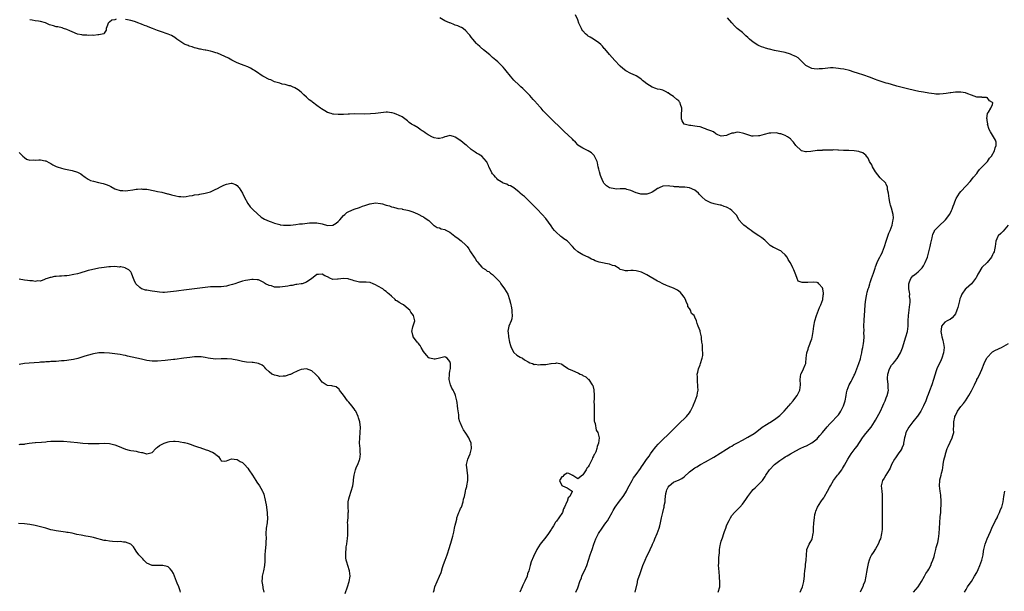
# Model space of a CAD drawing. Units: inches. Extents: x 2568000 to 2571000, y 1548000 to 1551000.
# Drawn here: x 2569491 to 2569861, y 1548427 to 1548642 of the extents above; entities that cross this region are included whole.
import ezdxf

# ---------------------------------------------------------------- set-up
doc = ezdxf.new("R2010")
doc.units = ezdxf.units.IN
doc.header["$MEASUREMENT"] = 0
doc.layers.add('LD25681548_10ft', color=52, linetype='Continuous')

msp = doc.modelspace()

# ---------------------------------------------------------------- linework, layer by layer
at = {"layer": 'LD25681548_10ft'}
for points, elevation in [([(2569753.88, 1548427), (2569754.46, 1548429), (2569754.45, 1548429.55), (2569754.47, 1548431), (2569754.36, 1548432.36), (2569754.29, 1548433), (2569754.01, 1548436.01), (2569753.99, 1548437), (2569754.06, 1548437.94), (2569754.03, 1548439), (2569754.06, 1548440.06), (2569754.27, 1548441.73), (2569754.34, 1548443), (2569754.59, 1548444.59), (2569754.67, 1548445), (2569755, 1548446.11), (2569755.4, 1548447.4), (2569755.97, 1548449), (2569756.26, 1548449.74), (2569756.66, 1548451), (2569757, 1548451.9), (2569757.45, 1548453), (2569757.94, 1548453.94), (2569758.47, 1548455), (2569759, 1548455.77), (2569759.99, 1548457), (2569761, 1548457.97), (2569761.51, 1548458.49), (2569761.95, 1548459), (2569763, 1548460.13), (2569763.58, 1548461), (2569764.19, 1548461.81), (2569764.93, 1548463), (2569766.48, 1548465), (2569767, 1548465.58), (2569767.76, 1548466.24), (2569769, 1548467.45), (2569770.43, 1548469), (2569771, 1548469.75), (2569771.52, 1548470.48), (2569771.8, 1548471), (2569773.16, 1548473), (2569775, 1548474.98), (2569777, 1548476.48), (2569777.76, 1548477), (2569778.52, 1548477.48), (2569779, 1548477.85), (2569779.73, 1548478.27), (2569781, 1548479.06), (2569783, 1548480.17), (2569784.64, 1548481), (2569786.28, 1548481.72), (2569787, 1548482.01), (2569789, 1548483.12), (2569791, 1548484.71), (2569791.29, 1548485), (2569792.08, 1548485.92), (2569793, 1548487.08), (2569794.79, 1548489.21), (2569795.76, 1548490.24), (2569796.51, 1548491), (2569798.38, 1548493), (2569799, 1548493.73), (2569799.54, 1548494.46), (2569799.9, 1548495), (2569800.96, 1548497), (2569801.47, 1548498.53), (2569801.6, 1548499), (2569801.95, 1548501), (2569802.09, 1548501.91), (2569802.28, 1548503), (2569803.04, 1548505), (2569803.78, 1548506.22), (2569804.22, 1548507), (2569805, 1548508.6), (2569805.18, 1548509), (2569805.98, 1548511), (2569806.74, 1548513), (2569807.27, 1548514.73), (2569807.46, 1548515.46), (2569807.79, 1548517), (2569807.94, 1548518.06), (2569808.19, 1548519), (2569808.48, 1548520.48), (2569808.63, 1548521.37), (2569808.72, 1548523), (2569808.63, 1548524.63), (2569808.69, 1548525.31), (2569808.63, 1548527), (2569808.68, 1548529.32), (2569808.96, 1548532.96), (2569808.95, 1548533.05), (2569809.09, 1548534.91), (2569809.14, 1548535.14), (2569809.3, 1548537), (2569809.54, 1548538.46), (2569809.65, 1548539), (2569809.85, 1548539.85), (2569810.19, 1548541), (2569810.43, 1548541.57), (2569810.85, 1548543), (2569811, 1548543.43), (2569811.51, 1548545), (2569812.24, 1548547), (2569812.87, 1548548.87), (2569813, 1548549.33), (2569813.58, 1548551), (2569814.15, 1548552.15), (2569814.55, 1548553), (2569815, 1548553.78), (2569815.42, 1548554.58), (2569815.62, 1548555), (2569815.99, 1548555.99), (2569816.41, 1548557), (2569817.03, 1548559), (2569818.01, 1548561.99), (2569818.52, 1548563), (2569819.24, 1548565), (2569819.48, 1548566.52), (2569819.64, 1548567), (2569819.73, 1548567.73), (2569819.66, 1548569), (2569819.15, 1548570.85), (2569819.12, 1548571), (2569818.57, 1548572.57), (2569818.47, 1548573), (2569818.39, 1548573.61), (2569818.11, 1548575), (2569817.85, 1548577), (2569817.54, 1548578.46), (2569817.43, 1548579.43), (2569817, 1548580.31), (2569816.79, 1548580.79), (2569816.62, 1548581), (2569815, 1548582.55), (2569814.78, 1548582.78), (2569813.87, 1548583.87), (2569813, 1548585), (2569811.86, 1548587), (2569811.65, 1548587.65), (2569811, 1548588.53), (2569810.72, 1548589), (2569810.24, 1548590.24), (2569809.58, 1548591), (2569809.35, 1548591.35), (2569809, 1548591.57), (2569808.23, 1548592.23), (2569807, 1548592.59), (2569806.7, 1548592.7), (2569804.91, 1548592.91), (2569802.98, 1548593.02), (2569801, 1548593.1), (2569800.88, 1548593.12), (2569799, 1548593.2), (2569798.77, 1548593.23), (2569797, 1548593.3), (2569796.74, 1548593.26), (2569795, 1548593.25), (2569794.82, 1548593.18), (2569793, 1548593.17), (2569792.87, 1548593.13), (2569791, 1548593.02), (2569788.7, 1548592.7), (2569787, 1548592.58), (2569786.62, 1548592.62), (2569785.18, 1548593), (2569785, 1548593.07), (2569783.02, 1548595), (2569782.2, 1548596.2), (2569781.4, 1548597), (2569781.23, 1548597.23), (2569781, 1548597.45), (2569779.83, 1548598.17), (2569779, 1548598.75), (2569778.4, 1548599), (2569777.37, 1548599.37), (2569777, 1548599.38), (2569775.67, 1548599.67), (2569773.62, 1548599.62), (2569773, 1548599.54), (2569771.07, 1548599.07), (2569769.41, 1548598.59), (2569769, 1548598.54), (2569767, 1548598.48), (2569766.53, 1548598.53), (2569765, 1548598.93), (2569763.46, 1548599.46), (2569763, 1548599.65), (2569761.8, 1548599.8), (2569761, 1548599.92), (2569759.63, 1548599.63), (2569759, 1548599.55), (2569757.44, 1548599), (2569757, 1548598.77), (2569755, 1548598.46), (2569753.67, 1548599), (2569753, 1548599.29), (2569752.05, 1548600.05), (2569751, 1548600.44), (2569750.66, 1548600.66), (2569749.58, 1548601), (2569749, 1548601.27), (2569748.67, 1548601.33), (2569747, 1548601.92), (2569745.91, 1548602.09), (2569745, 1548602.28), (2569743.54, 1548602.46), (2569743, 1548602.48), (2569741.01, 1548603.01), (2569740.25, 1548604.25), (2569740.08, 1548605), (2569740.09, 1548605.91), (2569740.07, 1548607), (2569740.14, 1548608.14), (2569740.1, 1548609), (2569739.63, 1548610.37), (2569739.51, 1548611), (2569739.32, 1548611.32), (2569739, 1548611.72), (2569738.31, 1548612.31), (2569737, 1548613.33), (2569735.81, 1548614.19), (2569735, 1548614.71), (2569734.81, 1548614.81), (2569734.57, 1548615), (2569733, 1548615.73), (2569731.98, 1548615.98), (2569731, 1548616.19), (2569730.44, 1548616.44), (2569729, 1548616.93), (2569727, 1548618.21), (2569725.86, 1548619), (2569725.43, 1548619.43), (2569725, 1548619.76), (2569724.33, 1548620.33), (2569723, 1548621.16), (2569722.74, 1548621.26), (2569721, 1548622.06), (2569719.06, 1548623.06), (2569717.93, 1548623.93), (2569717, 1548624.84), (2569716.91, 1548624.91), (2569715, 1548626.94), (2569714.03, 1548628.03), (2569713, 1548629.13), (2569711.26, 1548631.26), (2569711, 1548631.5), (2569710.34, 1548632.34), (2569709.69, 1548633), (2569709, 1548633.6), (2569707, 1548635), (2569705.74, 1548635.74), (2569705, 1548636.14), (2569704.51, 1548636.51), (2569704, 1548637), (2569703, 1548638.1), (2569702.62, 1548638.62), (2569702.4, 1548639), (2569701.98, 1548639.98), (2569701.47, 1548641), (2569701, 1548642.18), (2569700.15, 1548644.15)], 8050), ([(2569527.54, 1548642.46), (2569527, 1548642.25), (2569525.93, 1548642.07), (2569525, 1548641.4), (2569524.73, 1548641.27), (2569524.53, 1548641), (2569524.27, 1548640.27), (2569523.73, 1548639), (2569523.7, 1548638.3), (2569523, 1548637.19), (2569522.94, 1548637.06), (2569522.83, 1548637), (2569521, 1548636.57), (2569520.64, 1548636.64), (2569519, 1548636.39), (2569518.48, 1548636.48), (2569517, 1548636.31), (2569516.44, 1548636.44), (2569515, 1548636.43), (2569514.57, 1548636.57), (2569513, 1548636.87), (2569511, 1548637.72), (2569510.14, 1548638.14), (2569509, 1548638.59), (2569507.67, 1548639), (2569507.17, 1548639.17), (2569505.53, 1548639.53), (2569505, 1548639.63), (2569503.91, 1548639.91), (2569503, 1548640.23), (2569502.4, 1548640.4), (2569501.14, 1548641), (2569500.92, 1548641.08), (2569499, 1548641.6), (2569498.26, 1548641.74), (2569497, 1548641.84), (2569495.87, 1548642.13), (2569495, 1548642.28)], 8030), ([(2569700.29, 1548427), (2569701, 1548428.59), (2569701.16, 1548429), (2569701.82, 1548431), (2569702.38, 1548432.38), (2569702.61, 1548433), (2569703, 1548433.85), (2569703.56, 1548435), (2569704.39, 1548437), (2569705.76, 1548441), (2569706.46, 1548443), (2569707.13, 1548445), (2569707.86, 1548447), (2569708.84, 1548449), (2569710.17, 1548451), (2569711, 1548452.19), (2569711.62, 1548453), (2569712.17, 1548453.83), (2569712.87, 1548455), (2569713.92, 1548457), (2569714.32, 1548457.68), (2569715.08, 1548458.92), (2569716.78, 1548461.22), (2569718.1, 1548463), (2569719, 1548464.39), (2569719.36, 1548465), (2569719.89, 1548466.11), (2569720.35, 1548467), (2569721.46, 1548469), (2569722.05, 1548469.95), (2569723, 1548471.2), (2569724.56, 1548473.44), (2569725, 1548474.09), (2569725.58, 1548475), (2569726.86, 1548476.86), (2569727.82, 1548478.18), (2569728.37, 1548479), (2569729, 1548479.86), (2569730.36, 1548481.64), (2569731.31, 1548482.69), (2569733, 1548484.4), (2569735, 1548486.31), (2569735.37, 1548486.63), (2569735.76, 1548487), (2569737, 1548488.29), (2569737.72, 1548489), (2569738.35, 1548489.65), (2569739.39, 1548490.61), (2569739.83, 1548491), (2569741, 1548492.16), (2569741.94, 1548493), (2569743, 1548494.42), (2569743.48, 1548495), (2569744.42, 1548497), (2569744.56, 1548497.44), (2569745.2, 1548499), (2569745.88, 1548501), (2569746.09, 1548501.91), (2569746.24, 1548503), (2569746.22, 1548504.22), (2569746.23, 1548505), (2569746.1, 1548505.9), (2569746, 1548507), (2569746.01, 1548508.01), (2569745.98, 1548509), (2569746.22, 1548509.78), (2569746.47, 1548511), (2569747, 1548512.53), (2569747.19, 1548513), (2569747.83, 1548515), (2569748, 1548516), (2569748.09, 1548517), (2569747.96, 1548518.04), (2569747.96, 1548519.96), (2569747.74, 1548521), (2569747.56, 1548522.44), (2569747.57, 1548523), (2569747.47, 1548523.47), (2569747.07, 1548525), (2569747, 1548525.21), (2569746.26, 1548527), (2569745.98, 1548527.98), (2569745.63, 1548529), (2569745, 1548530.39), (2569744.76, 1548531), (2569743.78, 1548531.78), (2569743.46, 1548533), (2569743, 1548533.71), (2569742.47, 1548534.47), (2569742.41, 1548535), (2569741.89, 1548535.89), (2569741.49, 1548537), (2569741, 1548537.95), (2569740.2, 1548539), (2569739.66, 1548539.66), (2569739, 1548540.23), (2569738.54, 1548540.54), (2569737, 1548541.31), (2569735, 1548542.05), (2569734.34, 1548542.34), (2569733, 1548542.9), (2569731.64, 1548543.64), (2569731, 1548543.94), (2569727, 1548546.29), (2569725, 1548547.27), (2569723, 1548547.88), (2569721.91, 1548547.91), (2569721, 1548547.97), (2569719.85, 1548547.85), (2569719, 1548547.84), (2569718.05, 1548548.05), (2569717, 1548548.38), (2569716.65, 1548548.65), (2569715, 1548549.66), (2569714.15, 1548549.85), (2569713, 1548550.36), (2569711.43, 1548550.57), (2569711, 1548550.69), (2569709.08, 1548551.08), (2569707.57, 1548551.57), (2569707, 1548551.94), (2569706.22, 1548552.22), (2569705, 1548552.93), (2569703, 1548553.81), (2569701, 1548554.97), (2569699.98, 1548555.98), (2569699.1, 1548557), (2569697.15, 1548559), (2569697, 1548559.12), (2569695.85, 1548559.85), (2569695, 1548560.53), (2569694.71, 1548560.71), (2569694.42, 1548561), (2569693, 1548562.2), (2569692.28, 1548563), (2569691.7, 1548563.7), (2569691, 1548564.77), (2569689, 1548567.46), (2569687.68, 1548569), (2569685.74, 1548571), (2569685, 1548571.71), (2569684.36, 1548572.36), (2569683, 1548573.82), (2569681.73, 1548575), (2569681, 1548575.73), (2569680.27, 1548576.27), (2569679.41, 1548577), (2569679, 1548577.41), (2569677, 1548579.05), (2569675.74, 1548579.74), (2569675, 1548579.98), (2569674.37, 1548580.36), (2569673, 1548580.75), (2569672.87, 1548580.87), (2569671, 1548582.08), (2569670.57, 1548582.57), (2569670.16, 1548583), (2569669.63, 1548583.63), (2569669, 1548584.34), (2569668.73, 1548584.73), (2569668.56, 1548585), (2569667.55, 1548587), (2569667.44, 1548587.44), (2569667, 1548588.42), (2569666.83, 1548588.83), (2569666.72, 1548589), (2569665, 1548590.96), (2569663.76, 1548591.76), (2569663, 1548592.07), (2569662.43, 1548592.43), (2569661, 1548593.49), (2569659.28, 1548595), (2569659.14, 1548595.14), (2569658.01, 1548596.01), (2569657, 1548596.81), (2569656.87, 1548596.87), (2569656.67, 1548597), (2569655, 1548598.15), (2569654.31, 1548598.32), (2569653, 1548598.74), (2569651.7, 1548598.3), (2569651, 1548598.17), (2569650.2, 1548597.8), (2569649, 1548597.6), (2569648.37, 1548597.63), (2569647, 1548597.85), (2569646.21, 1548598.21), (2569645, 1548598.84), (2569644.74, 1548599), (2569643.72, 1548599.72), (2569643, 1548600.28), (2569642.51, 1548600.51), (2569641.74, 1548601), (2569641, 1548601.58), (2569639.52, 1548602.48), (2569638.54, 1548603), (2569637.65, 1548603.65), (2569637, 1548604.29), (2569636.58, 1548604.58), (2569636.02, 1548605), (2569635, 1548605.69), (2569633.68, 1548606.32), (2569633, 1548606.68), (2569632.08, 1548607), (2569631.25, 1548607.25), (2569631, 1548607.3), (2569629.46, 1548607.46), (2569629, 1548607.48), (2569627, 1548607.29), (2569625.01, 1548606.99), (2569623.15, 1548606.85), (2569621, 1548606.79), (2569617, 1548606.81), (2569615.25, 1548606.75), (2569614.76, 1548606.76), (2569613, 1548606.64), (2569611.43, 1548606.57), (2569611, 1548606.58), (2569609.25, 1548606.75), (2569609, 1548606.79), (2569608.39, 1548607), (2569607, 1548607.42), (2569605.95, 1548607.95), (2569604.7, 1548608.7), (2569604.35, 1548609), (2569603, 1548609.96), (2569601.29, 1548611.29), (2569601, 1548611.54), (2569600.12, 1548612.12), (2569599.17, 1548613), (2569599, 1548613.18), (2569598.01, 1548614.01), (2569597, 1548615), (2569595.93, 1548615.93), (2569594.7, 1548616.7), (2569593.85, 1548617), (2569593, 1548617.36), (2569592.59, 1548617.41), (2569591, 1548617.89), (2569589.92, 1548618.08), (2569589, 1548618.37), (2569587.06, 1548618.94), (2569585.6, 1548619.6), (2569585, 1548619.79), (2569582.86, 1548620.86), (2569582.61, 1548621), (2569581.68, 1548621.68), (2569581, 1548622.14), (2569579.6, 1548623), (2569579.28, 1548623.28), (2569579, 1548623.47), (2569578.02, 1548624.02), (2569577, 1548624.5), (2569575.58, 1548625), (2569574.6, 1548625.4), (2569573, 1548626.1), (2569571, 1548627.09), (2569569.77, 1548627.77), (2569568.41, 1548628.41), (2569567, 1548629.05), (2569565.63, 1548629.63), (2569565, 1548629.86), (2569563.83, 1548630.17), (2569563, 1548630.44), (2569561.19, 1548630.81), (2569561, 1548630.86), (2569560.24, 1548631), (2569559.21, 1548631.21), (2569559, 1548631.24), (2569557.59, 1548631.59), (2569557, 1548631.67), (2569556.03, 1548632.03), (2569555, 1548632.28), (2569554.51, 1548632.51), (2569553.42, 1548633), (2569553, 1548633.23), (2569550.34, 1548635), (2569549.57, 1548635.57), (2569548.27, 1548636.27), (2569547, 1548636.85), (2569544.11, 1548637.89), (2569543, 1548638.26), (2569542.43, 1548638.43), (2569541.19, 1548639), (2569539.57, 1548639.57), (2569539, 1548639.84), (2569538.1, 1548640.1), (2569537, 1548640.64), (2569536.69, 1548640.69), (2569536.06, 1548641), (2569534.42, 1548641.58), (2569533, 1548641.92), (2569531.76, 1548642.24), (2569531, 1548642.29)], 8030), ([(2569722.65, 1548427), (2569723.43, 1548430.57), (2569723.48, 1548431), (2569723.66, 1548431.66), (2569724.11, 1548433), (2569724.37, 1548433.63), (2569725, 1548435.55), (2569725.53, 1548437), (2569726.32, 1548439), (2569727, 1548440.52), (2569727.83, 1548442.17), (2569728.22, 1548443), (2569729, 1548444.68), (2569729.13, 1548445), (2569729.74, 1548446.26), (2569730.01, 1548447), (2569730.92, 1548449), (2569731.68, 1548451), (2569731.92, 1548451.92), (2569732.19, 1548453), (2569732.3, 1548453.7), (2569732.55, 1548455), (2569732.98, 1548457), (2569733.41, 1548458.59), (2569733.5, 1548459), (2569733.56, 1548459.56), (2569733.85, 1548461), (2569733.84, 1548461.84), (2569734.13, 1548464.13), (2569734.34, 1548465), (2569734.56, 1548465.44), (2569735, 1548466.51), (2569735.36, 1548467), (2569737, 1548468.36), (2569738.54, 1548469), (2569738.87, 1548469.13), (2569740.22, 1548469.78), (2569741, 1548470.41), (2569743, 1548472.2), (2569744.01, 1548473), (2569744.6, 1548473.4), (2569745, 1548473.7), (2569745.85, 1548474.15), (2569747.13, 1548475), (2569749, 1548476.02), (2569752.2, 1548477.8), (2569757, 1548480.71), (2569758.38, 1548481.62), (2569759, 1548481.93), (2569759.63, 1548482.37), (2569761.11, 1548483.11), (2569763, 1548484.18), (2569765, 1548485.26), (2569767.35, 1548486.65), (2569767.85, 1548487), (2569769, 1548487.88), (2569770.41, 1548489), (2569771.93, 1548490.07), (2569773, 1548490.66), (2569773.2, 1548490.8), (2569775, 1548491.89), (2569776.46, 1548493), (2569777, 1548493.47), (2569777.79, 1548494.21), (2569778.6, 1548495), (2569780.4, 1548497), (2569780.65, 1548497.35), (2569781, 1548497.78), (2569782.04, 1548499), (2569783, 1548500.3), (2569783.56, 1548501), (2569784.01, 1548501.99), (2569784.56, 1548503), (2569784.78, 1548505), (2569784.62, 1548507), (2569784.9, 1548509), (2569785, 1548509.23), (2569785.62, 1548510.38), (2569785.91, 1548511), (2569786.5, 1548512.5), (2569786.72, 1548513), (2569786.78, 1548513.22), (2569786.95, 1548515), (2569787.16, 1548517), (2569787.66, 1548518.34), (2569787.79, 1548519), (2569788.28, 1548520.28), (2569788.59, 1548521), (2569789, 1548522.29), (2569789.19, 1548522.81), (2569789.58, 1548525), (2569789.83, 1548527), (2569790.2, 1548529), (2569790.79, 1548531), (2569791.59, 1548533), (2569791.97, 1548534.03), (2569792.45, 1548535), (2569793.17, 1548537), (2569793.33, 1548538.67), (2569793.38, 1548539), (2569793.37, 1548539.37), (2569793.12, 1548541), (2569793, 1548541.41), (2569791.72, 1548543), (2569791.35, 1548543.35), (2569791, 1548543.45), (2569789.61, 1548543.61), (2569787.47, 1548543.47), (2569787, 1548543.49), (2569785.41, 1548543.41), (2569785, 1548543.62), (2569783.93, 1548543.93), (2569783.56, 1548545), (2569783, 1548546.33), (2569782.79, 1548547), (2569782.24, 1548548.24), (2569781.92, 1548549), (2569781.58, 1548549.58), (2569780.91, 1548551), (2569780.13, 1548552.13), (2569779.73, 1548553), (2569779, 1548553.89), (2569777.8, 1548555), (2569777.33, 1548555.33), (2569777, 1548555.53), (2569775.95, 1548555.95), (2569775, 1548556.45), (2569774.58, 1548556.58), (2569773.94, 1548557), (2569773.34, 1548557.34), (2569771.31, 1548559.31), (2569770.25, 1548560.25), (2569769.15, 1548561), (2569767, 1548562.39), (2569766.17, 1548563), (2569765.53, 1548563.53), (2569765, 1548563.92), (2569764.35, 1548564.35), (2569763.45, 1548565), (2569763, 1548565.46), (2569761.59, 1548567), (2569761.41, 1548567.41), (2569760.7, 1548568.7), (2569760.49, 1548569), (2569759, 1548570.56), (2569758.32, 1548571), (2569757.47, 1548571.47), (2569757, 1548571.76), (2569756.06, 1548572.06), (2569755, 1548572.46), (2569754.53, 1548572.53), (2569752.87, 1548572.87), (2569752.32, 1548573), (2569751, 1548573.39), (2569749, 1548574.38), (2569747.68, 1548575.68), (2569747, 1548576.32), (2569746.72, 1548576.72), (2569746.47, 1548577), (2569745, 1548578.14), (2569743.03, 1548579.03), (2569741.26, 1548579.26), (2569741, 1548579.29), (2569739.33, 1548579.33), (2569739, 1548579.36), (2569737.42, 1548579.42), (2569737, 1548579.49), (2569735.63, 1548579.63), (2569735, 1548579.75), (2569733, 1548579.65), (2569731.63, 1548579), (2569731.19, 1548578.81), (2569731, 1548578.74), (2569729.99, 1548578.01), (2569729, 1548577.42), (2569728.72, 1548577.28), (2569728.11, 1548577), (2569727, 1548576.63), (2569726.65, 1548576.65), (2569725, 1548576.63), (2569724.7, 1548576.7), (2569723.54, 1548577), (2569723, 1548577.18), (2569721, 1548578.06), (2569719.53, 1548578.47), (2569719, 1548578.66), (2569717.39, 1548578.61), (2569717, 1548578.68), (2569715.42, 1548578.58), (2569715, 1548578.61), (2569713, 1548579.05), (2569711.84, 1548579.84), (2569711, 1548580.71), (2569710.85, 1548580.85), (2569710.75, 1548581), (2569710.15, 1548582.15), (2569709.79, 1548583), (2569709.63, 1548583.63), (2569709.2, 1548585), (2569709, 1548586.01), (2569708.75, 1548587), (2569708.51, 1548588.5), (2569708.29, 1548589), (2569707.55, 1548590.45), (2569707.34, 1548591), (2569707.2, 1548591.2), (2569707, 1548591.44), (2569706.16, 1548592.16), (2569705, 1548593.01), (2569703, 1548593.94), (2569701.12, 1548595.12), (2569701, 1548595.22), (2569700.16, 1548596.16), (2569699.33, 1548597), (2569699, 1548597.29), (2569697.24, 1548599), (2569696.05, 1548600.05), (2569695, 1548601.05), (2569691, 1548605), (2569689.01, 1548607.01), (2569688.04, 1548608.04), (2569687.22, 1548609), (2569685.46, 1548611), (2569685.21, 1548611.21), (2569685, 1548611.5), (2569684.22, 1548612.22), (2569683.65, 1548613), (2569683, 1548613.72), (2569681.78, 1548615), (2569681.36, 1548615.36), (2569681, 1548615.79), (2569680.36, 1548616.36), (2569679.69, 1548617), (2569679, 1548617.62), (2569677, 1548619.56), (2569676.32, 1548620.32), (2569675.76, 1548621), (2569674.08, 1548623), (2569673.62, 1548623.62), (2569673, 1548624.39), (2569672.7, 1548624.7), (2569671, 1548626.38), (2569670.25, 1548627), (2569669.61, 1548627.61), (2569669, 1548628.11), (2569668.52, 1548628.52), (2569667.92, 1548629), (2569665.59, 1548631), (2569665.28, 1548631.28), (2569665, 1548631.5), (2569664.2, 1548632.2), (2569663.32, 1548633), (2569663, 1548633.34), (2569661.55, 1548635), (2569661, 1548635.73), (2569660.42, 1548636.42), (2569660, 1548637), (2569659, 1548638.1), (2569657.98, 1548639), (2569657.38, 1548639.38), (2569657, 1548639.49), (2569655.95, 1548639.95), (2569655, 1548640.24), (2569654.45, 1548640.45), (2569653.26, 1548641), (2569653, 1548641.07), (2569652.85, 1548641.15), (2569651, 1548641.89), (2569649.2, 1548643)], 8040), ([(2569784.59, 1548427), (2569785, 1548427.83), (2569785.52, 1548429), (2569786, 1548431), (2569786.18, 1548432.18), (2569786.24, 1548433), (2569786.24, 1548433.76), (2569786.42, 1548435), (2569786.62, 1548436.62), (2569786.62, 1548437.38), (2569786.85, 1548439), (2569786.99, 1548441.01), (2569787.16, 1548442.84), (2569787.21, 1548443), (2569788.02, 1548445), (2569788.4, 1548445.6), (2569789, 1548446.71), (2569789.11, 1548447), (2569789.59, 1548449), (2569789.61, 1548449.61), (2569789.71, 1548451), (2569789.78, 1548453), (2569789.98, 1548455), (2569790.2, 1548456.2), (2569790.37, 1548457), (2569790.57, 1548457.43), (2569791.15, 1548459), (2569792.4, 1548461), (2569792.66, 1548461.34), (2569793, 1548461.84), (2569793.49, 1548462.51), (2569793.78, 1548463), (2569794.96, 1548465), (2569795.69, 1548466.31), (2569796.02, 1548467), (2569797.17, 1548469), (2569798.72, 1548471), (2569799, 1548471.33), (2569800.26, 1548473), (2569800.56, 1548473.44), (2569801.3, 1548474.7), (2569802.54, 1548477), (2569803.83, 1548479), (2569805.33, 1548481), (2569806.06, 1548481.94), (2569808.08, 1548485), (2569808.46, 1548485.54), (2569809.36, 1548486.64), (2569811.35, 1548489), (2569812.02, 1548489.98), (2569812.63, 1548491), (2569813, 1548491.72), (2569814.79, 1548495), (2569815.77, 1548497), (2569816.09, 1548497.91), (2569816.6, 1548499), (2569817, 1548500.03), (2569817.33, 1548501), (2569817.67, 1548502.33), (2569817.8, 1548503), (2569817.73, 1548503.73), (2569817.78, 1548505), (2569817.66, 1548506.33), (2569817.53, 1548507), (2569817.51, 1548507.51), (2569817.6, 1548509), (2569818.24, 1548511), (2569819, 1548512.36), (2569819.58, 1548513), (2569820.23, 1548513.77), (2569821, 1548514.79), (2569821.11, 1548514.89), (2569822.37, 1548517), (2569823.1, 1548518.9), (2569824.42, 1548523), (2569824.98, 1548525), (2569825.24, 1548527), (2569825.27, 1548529), (2569825.34, 1548531), (2569825.57, 1548533), (2569825.69, 1548534.31), (2569825.86, 1548535), (2569826.04, 1548536.04), (2569825.99, 1548537), (2569825.8, 1548538.2), (2569825.83, 1548539), (2569825.76, 1548539.76), (2569825.54, 1548541), (2569825.56, 1548542.44), (2569825.51, 1548543), (2569825.71, 1548543.71), (2569826.19, 1548545), (2569826.57, 1548545.43), (2569827, 1548545.99), (2569827.64, 1548546.36), (2569828.37, 1548547), (2569829, 1548547.41), (2569830.5, 1548549), (2569831, 1548549.73), (2569831.7, 1548551), (2569832.52, 1548553), (2569833.06, 1548555), (2569833.56, 1548557), (2569833.82, 1548558.18), (2569834.23, 1548560.23), (2569834.37, 1548561), (2569834.49, 1548561.51), (2569835.09, 1548562.91), (2569835.16, 1548563), (2569837, 1548564.92), (2569839, 1548566.71), (2569839.24, 1548567), (2569840.88, 1548569.12), (2569841, 1548569.34), (2569841.54, 1548570.46), (2569841.76, 1548571), (2569842.17, 1548572.17), (2569842.49, 1548573), (2569842.65, 1548573.35), (2569843.21, 1548574.79), (2569843.31, 1548575), (2569844.55, 1548577), (2569845, 1548577.61), (2569847, 1548579.85), (2569848.55, 1548581.45), (2569849.49, 1548582.51), (2569849.86, 1548583), (2569851, 1548584.37), (2569851.47, 1548585), (2569852.1, 1548585.9), (2569853, 1548586.83), (2569855.02, 1548589), (2569855.79, 1548590.21), (2569856.62, 1548591), (2569857.76, 1548593), (2569857.9, 1548594.1), (2569858.38, 1548595), (2569858.27, 1548596.27), (2569858.06, 1548597), (2569857, 1548598.86), (2569856.15, 1548600.15), (2569855.75, 1548601), (2569855.13, 1548603), (2569855.16, 1548603.16), (2569855, 1548604.37), (2569854.9, 1548604.9), (2569854.79, 1548605), (2569855, 1548606.13), (2569855.06, 1548606.94), (2569855.45, 1548607.45), (2569856.32, 1548609), (2569857, 1548610.43), (2569857.07, 1548611), (2569857, 1548611.14), (2569855.78, 1548611.78), (2569855, 1548612.95), (2569854.9, 1548612.9), (2569854.67, 1548613), (2569853.07, 1548613.07), (2569853, 1548613.1), (2569852.89, 1548613.11), (2569851, 1548613.14), (2569849, 1548613.83), (2569847.66, 1548614.34), (2569846.78, 1548614.78), (2569845.03, 1548615.03), (2569843.01, 1548615.01), (2569841.25, 1548614.75), (2569841, 1548614.76), (2569839.53, 1548614.47), (2569838.41, 1548614.41), (2569837, 1548614.26), (2569835.7, 1548614.3), (2569835, 1548614.35), (2569833, 1548614.65), (2569831.05, 1548615), (2569829.29, 1548615.29), (2569827.64, 1548615.64), (2569825, 1548616.28), (2569821, 1548617.32), (2569819, 1548617.85), (2569817.77, 1548618.23), (2569817, 1548618.44), (2569815.07, 1548619.07), (2569813.59, 1548619.59), (2569813, 1548619.83), (2569810.7, 1548620.7), (2569808.62, 1548621.38), (2569806.21, 1548622.21), (2569805, 1548622.59), (2569803.13, 1548623.13), (2569801, 1548623.62), (2569799.81, 1548623.81), (2569799, 1548623.98), (2569798.04, 1548624.04), (2569797, 1548624.18), (2569796.11, 1548624.11), (2569795, 1548624.1), (2569793, 1548623.81), (2569791.74, 1548623.74), (2569791, 1548623.64), (2569789.85, 1548623.85), (2569789, 1548623.9), (2569788.29, 1548624.29), (2569787, 1548624.86), (2569786.83, 1548625), (2569785, 1548626.85), (2569783.87, 1548627.87), (2569783, 1548628.38), (2569782.59, 1548628.59), (2569781.57, 1548629), (2569781, 1548629.26), (2569779, 1548629.89), (2569777, 1548630.36), (2569775, 1548630.73), (2569773.16, 1548631.16), (2569773, 1548631.18), (2569771.62, 1548631.62), (2569771, 1548631.77), (2569770.07, 1548632.07), (2569769, 1548632.57), (2569768.68, 1548632.68), (2569767, 1548633.77), (2569765.58, 1548635), (2569765.28, 1548635.28), (2569765, 1548635.6), (2569764.23, 1548636.23), (2569763, 1548637.43), (2569761.02, 1548639.02), (2569759.99, 1548639.99), (2569759, 1548641.08), (2569757.33, 1548643)], 8060), ([(2569491, 1548592.27), (2569491.66, 1548591.66), (2569492.46, 1548591), (2569493, 1548590.43), (2569493.83, 1548589.84), (2569495, 1548589.46), (2569496.49, 1548589.51), (2569497, 1548589.46), (2569498.4, 1548589.6), (2569499, 1548589.61), (2569500.78, 1548589.22), (2569501, 1548589.15), (2569502.38, 1548588.38), (2569503, 1548588.16), (2569503.75, 1548587.75), (2569505, 1548587.11), (2569505.29, 1548587), (2569507, 1548586.41), (2569507.78, 1548586.22), (2569510.34, 1548585.66), (2569511, 1548585.53), (2569512.94, 1548584.94), (2569514.28, 1548584.28), (2569515, 1548583.67), (2569515.39, 1548583.39), (2569515.85, 1548583), (2569517, 1548582.28), (2569517.82, 1548581.82), (2569519, 1548581.49), (2569520.88, 1548581), (2569522.61, 1548580.61), (2569523, 1548580.51), (2569524.15, 1548580.15), (2569525, 1548579.76), (2569525.54, 1548579.54), (2569527, 1548578.72), (2569527.42, 1548578.58), (2569529, 1548577.99), (2569529.98, 1548578.02), (2569531, 1548577.94), (2569531.91, 1548578.09), (2569533.71, 1548578.29), (2569535, 1548578.5), (2569535.52, 1548578.48), (2569537, 1548578.61), (2569537.46, 1548578.54), (2569539, 1548578.48), (2569542.09, 1548577.91), (2569543, 1548577.68), (2569544.63, 1548577.37), (2569546.82, 1548576.82), (2569547, 1548576.79), (2569548.35, 1548576.36), (2569549.98, 1548575.98), (2569551, 1548575.77), (2569551.77, 1548575.77), (2569553, 1548575.69), (2569553.82, 1548575.82), (2569555, 1548575.97), (2569556.16, 1548576.16), (2569557, 1548576.38), (2569558.55, 1548576.55), (2569559, 1548576.67), (2569561, 1548576.99), (2569563, 1548577.59), (2569564, 1548578), (2569565, 1548578.5), (2569565.36, 1548578.63), (2569567, 1548579.54), (2569568.04, 1548580.04), (2569569, 1548580.43), (2569570.79, 1548580.79), (2569571, 1548580.79), (2569572.34, 1548580.34), (2569573, 1548579.88), (2569573.43, 1548579.43), (2569573.75, 1548579), (2569574.98, 1548577), (2569575.65, 1548575.65), (2569577, 1548573.21), (2569577.93, 1548571.93), (2569579, 1548570.76), (2569582.04, 1548568.04), (2569583.25, 1548567.25), (2569585, 1548566.46), (2569585.74, 1548566.26), (2569587, 1548565.8), (2569589, 1548565.19), (2569589.15, 1548565.15), (2569590.38, 1548565), (2569591, 1548564.94), (2569593, 1548565.05), (2569595, 1548565.31), (2569596.48, 1548565.52), (2569597, 1548565.53), (2569597.51, 1548565.51), (2569600.17, 1548565.83), (2569603, 1548565.84), (2569605, 1548565.46), (2569605.35, 1548565.35), (2569606.59, 1548565), (2569607, 1548564.9), (2569609, 1548564.97), (2569610.22, 1548565.78), (2569611, 1548566.36), (2569611.3, 1548566.7), (2569611.53, 1548567), (2569613, 1548568.67), (2569613.41, 1548569), (2569614.23, 1548569.77), (2569615, 1548570.17), (2569617, 1548570.98), (2569619, 1548571.66), (2569620.09, 1548572.09), (2569621, 1548572.35), (2569622.82, 1548573), (2569623, 1548573.08), (2569625, 1548573.38), (2569626.84, 1548573.16), (2569627.66, 1548573), (2569628.68, 1548572.68), (2569629, 1548572.56), (2569630.23, 1548572.23), (2569631, 1548571.94), (2569631.74, 1548571.74), (2569633, 1548571.45), (2569633.33, 1548571.33), (2569635, 1548571.11), (2569635.07, 1548571.07), (2569637, 1548570.67), (2569637.48, 1548570.52), (2569639, 1548569.96), (2569640.76, 1548569.24), (2569641.27, 1548569), (2569642.38, 1548568.38), (2569643, 1548568.13), (2569643.69, 1548567.69), (2569645, 1548566.75), (2569645.87, 1548565.88), (2569646.9, 1548564.9), (2569647, 1548564.86), (2569648.16, 1548564.16), (2569649, 1548563.94), (2569649.68, 1548563.68), (2569651, 1548563.34), (2569651.24, 1548563.24), (2569651.69, 1548563), (2569653, 1548562.36), (2569654.88, 1548560.88), (2569656.04, 1548560.04), (2569657.17, 1548559.17), (2569659, 1548557.45), (2569659.4, 1548557), (2569660.08, 1548556.08), (2569660.72, 1548555), (2569662.04, 1548553), (2569662.47, 1548552.47), (2569663, 1548551.62), (2569663.29, 1548551.29), (2569663.48, 1548551), (2569665, 1548549.18), (2569665.25, 1548549), (2569666.36, 1548548.36), (2569667, 1548547.75), (2569667.57, 1548547.57), (2569668.27, 1548547), (2569669, 1548546.45), (2569670.44, 1548545), (2569670.75, 1548544.75), (2569671, 1548544.44), (2569671.68, 1548543.68), (2569672.06, 1548543), (2569673.53, 1548541), (2569674.1, 1548540.1), (2569674.72, 1548539), (2569675.43, 1548537), (2569675.72, 1548535.72), (2569676.1, 1548533.9), (2569676.26, 1548533), (2569676.29, 1548532.29), (2569676.43, 1548531), (2569676.19, 1548529.81), (2569675.97, 1548529), (2569675.12, 1548527), (2569675, 1548526.43), (2569674.8, 1548525.2), (2569674.79, 1548525), (2569674.82, 1548524.82), (2569674.94, 1548523), (2569675.38, 1548521), (2569675.75, 1548519.75), (2569675.99, 1548519), (2569677, 1548517.14), (2569677.06, 1548517.06), (2569678.1, 1548516.1), (2569679.38, 1548515.38), (2569680.23, 1548515), (2569681, 1548514.4), (2569682.34, 1548513.66), (2569683, 1548513.26), (2569684.02, 1548513), (2569684.63, 1548512.63), (2569685, 1548512.69), (2569686.46, 1548512.46), (2569687, 1548512.55), (2569689, 1548512.61), (2569690.94, 1548512.94), (2569691, 1548512.93), (2569692.84, 1548513.16), (2569693, 1548513.29), (2569694.26, 1548513), (2569694.84, 1548512.84), (2569695, 1548512.74), (2569695.99, 1548511.99), (2569697, 1548511.33), (2569697.18, 1548511.18), (2569697.5, 1548511), (2569699, 1548510.31), (2569701, 1548509.41), (2569701.3, 1548509.3), (2569701.89, 1548509), (2569702.68, 1548508.68), (2569703, 1548508.47), (2569704.02, 1548508.02), (2569705, 1548507.13), (2569705.08, 1548507.08), (2569705.29, 1548506.71), (2569706.46, 1548505), (2569706.67, 1548504.67), (2569707.03, 1548503.03), (2569707.2, 1548501), (2569707.2, 1548499.2), (2569707.12, 1548498.88), (2569707.14, 1548497), (2569707.18, 1548495.18), (2569707.17, 1548495), (2569707.18, 1548494.82), (2569707.2, 1548493), (2569707.26, 1548491.26), (2569707.33, 1548491), (2569707.54, 1548490.46), (2569707.96, 1548487.96), (2569708.55, 1548487), (2569709.03, 1548485), (2569708.83, 1548483), (2569708.29, 1548481.71), (2569708.19, 1548481), (2569707.79, 1548479.79), (2569707.4, 1548479), (2569707.22, 1548478.78), (2569707, 1548478.13), (2569706.52, 1548477.48), (2569706.41, 1548477), (2569705.97, 1548475.97), (2569705.42, 1548475), (2569705.26, 1548474.74), (2569705, 1548474.09), (2569704.43, 1548473.57), (2569704.18, 1548473), (2569703, 1548471.13), (2569702.76, 1548471), (2569701, 1548469.63), (2569699.15, 1548470.85), (2569699, 1548470.92), (2569698.89, 1548471), (2569697.64, 1548471.64), (2569697, 1548471.68), (2569695.86, 1548471), (2569695.47, 1548470.53), (2569695, 1548470.3), (2569694.17, 1548469), (2569695, 1548467.16), (2569695.24, 1548467), (2569697, 1548466.22), (2569698.88, 1548465), (2569698.89, 1548464.89), (2569698.05, 1548463), (2569697.49, 1548462.51), (2569697, 1548461.08), (2569696.96, 1548461.04), (2569696.95, 1548460.95), (2569696.1, 1548459), (2569695.64, 1548458.36), (2569695.31, 1548457), (2569693.98, 1548455), (2569693, 1548453.67), (2569692.69, 1548453.31), (2569692.57, 1548453), (2569691.93, 1548451.93), (2569691.18, 1548450.82), (2569691, 1548450.51), (2569689.98, 1548449), (2569689, 1548447.68), (2569686.88, 1548445), (2569685.61, 1548443), (2569684.42, 1548440.42), (2569683.58, 1548438.42), (2569683.09, 1548437), (2569682.59, 1548435), (2569682.17, 1548433.83), (2569681.96, 1548433), (2569681.11, 1548431.11), (2569680.34, 1548429.66), (2569680.12, 1548429), (2569679.31, 1548427)], 8020), ([(2569862.83, 1548565), (2569861, 1548562.74), (2569860.09, 1548561.91), (2569859.14, 1548561), (2569859, 1548560.75), (2569858.22, 1548559), (2569858.03, 1548557.97), (2569857.91, 1548557), (2569857.7, 1548555.7), (2569857.53, 1548555), (2569857.35, 1548554.65), (2569857, 1548553.79), (2569856.61, 1548553), (2569854.92, 1548551), (2569853, 1548549.08), (2569851.72, 1548547), (2569851.48, 1548546.52), (2569850.77, 1548545.23), (2569850.6, 1548545), (2569849.01, 1548542.99), (2569848, 1548542), (2569847, 1548541.16), (2569846.84, 1548541), (2569845.38, 1548539), (2569845.26, 1548538.74), (2569845, 1548538.07), (2569844.72, 1548537.28), (2569844.54, 1548536.54), (2569844.2, 1548535), (2569843.97, 1548534.03), (2569843.6, 1548533), (2569843, 1548531.64), (2569842.52, 1548531), (2569841.82, 1548530.18), (2569841, 1548529.55), (2569840.65, 1548529.35), (2569839.85, 1548529), (2569839, 1548528.56), (2569837.79, 1548527), (2569837.66, 1548525.66), (2569837.47, 1548525), (2569837.82, 1548523.82), (2569837.9, 1548523), (2569838.23, 1548521.77), (2569838.46, 1548521), (2569838.54, 1548520.54), (2569838.74, 1548519), (2569838.53, 1548517), (2569837.88, 1548515), (2569837.6, 1548514.4), (2569836.06, 1548511), (2569835.77, 1548510.23), (2569834.81, 1548507), (2569834.12, 1548505), (2569833.25, 1548502.75), (2569832.74, 1548501.26), (2569832.43, 1548500.43), (2569831.93, 1548499), (2569831.06, 1548497), (2569829.98, 1548495), (2569828.8, 1548493.2), (2569828.69, 1548493), (2569827, 1548490.98), (2569825.48, 1548489), (2569824.41, 1548487), (2569824.17, 1548485.83), (2569823.91, 1548485), (2569823.65, 1548483.65), (2569823.55, 1548483), (2569823.43, 1548482.57), (2569822.88, 1548481.12), (2569822.81, 1548481), (2569822.43, 1548480.43), (2569821.53, 1548479), (2569820.49, 1548477.51), (2569820.08, 1548477), (2569818.97, 1548475), (2569818.42, 1548473.58), (2569818.09, 1548473), (2569816.85, 1548471), (2569816.2, 1548469.8), (2569815.54, 1548469), (2569815.04, 1548466.96), (2569815.34, 1548465), (2569815.53, 1548463.53), (2569815.48, 1548461), (2569815.42, 1548459.42), (2569815.45, 1548459), (2569815.51, 1548458.49), (2569815.43, 1548455.43), (2569815.5, 1548455), (2569815.52, 1548454.48), (2569815.51, 1548451.51), (2569815.47, 1548451), (2569815.41, 1548450.59), (2569815.27, 1548449), (2569814.8, 1548447), (2569814.64, 1548446.64), (2569813.97, 1548445), (2569813, 1548443.33), (2569812.09, 1548441.91), (2569811.47, 1548441), (2569811, 1548440.06), (2569810.61, 1548439), (2569810.26, 1548437.74), (2569809.88, 1548435.88), (2569809.55, 1548434.45), (2569809.33, 1548433), (2569808.93, 1548431), (2569808.37, 1548429.63), (2569808.19, 1548429), (2569807.36, 1548427.36), (2569807.15, 1548427)], 8070), ([(2569646.8, 1548427), (2569647, 1548427.76), (2569647.36, 1548429), (2569648.2, 1548431), (2569649.11, 1548433), (2569649.66, 1548434.34), (2569650.23, 1548436.23), (2569650.61, 1548437.39), (2569651.19, 1548439), (2569651.96, 1548441), (2569652.21, 1548441.79), (2569652.62, 1548443), (2569653.36, 1548445.36), (2569654.07, 1548448.07), (2569654.27, 1548449), (2569654.43, 1548449.57), (2569654.75, 1548451), (2569655, 1548452.12), (2569655.17, 1548453), (2569655.53, 1548454.47), (2569655.63, 1548455), (2569656.35, 1548457), (2569656.54, 1548457.46), (2569657, 1548458.41), (2569657.27, 1548459), (2569657.96, 1548461), (2569658.1, 1548461.9), (2569658.4, 1548463), (2569658.82, 1548464.82), (2569658.87, 1548465.13), (2569659, 1548465.61), (2569659.27, 1548466.73), (2569659.36, 1548467), (2569659.7, 1548469), (2569659.67, 1548470.33), (2569659.68, 1548471), (2569659.63, 1548471.63), (2569659.4, 1548473), (2569659.24, 1548474.76), (2569659.24, 1548475), (2569659.67, 1548477), (2569660.08, 1548477.92), (2569660.53, 1548479), (2569661.12, 1548481), (2569660.98, 1548483), (2569660.37, 1548484.37), (2569660.11, 1548485), (2569659, 1548486.84), (2569658.08, 1548488.08), (2569657.56, 1548489), (2569657, 1548490.49), (2569656.76, 1548491), (2569656.34, 1548492.34), (2569656.3, 1548493), (2569656.3, 1548493.7), (2569655.92, 1548495.92), (2569655.87, 1548497), (2569655.71, 1548498.29), (2569655.59, 1548499), (2569655.11, 1548501), (2569655, 1548501.27), (2569654.39, 1548502.39), (2569654.15, 1548503), (2569653.67, 1548503.67), (2569653.21, 1548505), (2569652.72, 1548507), (2569652.79, 1548509), (2569652.78, 1548509.22), (2569653, 1548510.13), (2569653.16, 1548511.16), (2569653.2, 1548513), (2569653, 1548513.78), (2569651.88, 1548515), (2569651.35, 1548515.35), (2569651, 1548515.46), (2569649.02, 1548515.02), (2569647.45, 1548514.55), (2569647, 1548514.55), (2569645.41, 1548515), (2569645.1, 1548515.1), (2569645, 1548515.12), (2569644.12, 1548516.12), (2569643, 1548517.48), (2569642.11, 1548519), (2569641.8, 1548519.8), (2569641, 1548520.61), (2569640.85, 1548520.85), (2569640.68, 1548521), (2569639.65, 1548522.35), (2569639.21, 1548523), (2569639.2, 1548523.2), (2569639, 1548523.63), (2569638.76, 1548524.76), (2569638.65, 1548525), (2569639, 1548526.83), (2569639.76, 1548529), (2569639.42, 1548530.58), (2569639.26, 1548531), (2569638.31, 1548532.3), (2569637.93, 1548533), (2569637.45, 1548533.45), (2569635.52, 1548535), (2569635, 1548535.33), (2569633.91, 1548535.91), (2569633, 1548536.59), (2569632.7, 1548536.7), (2569632.33, 1548537), (2569631, 1548538.24), (2569630.08, 1548539), (2569629.52, 1548539.52), (2569629, 1548540.04), (2569628.43, 1548540.43), (2569627.7, 1548541), (2569625.91, 1548542.09), (2569625, 1548542.61), (2569624.17, 1548543), (2569623, 1548543.41), (2569621.53, 1548543.53), (2569621, 1548543.6), (2569619.57, 1548543.57), (2569619, 1548543.6), (2569617, 1548544.03), (2569616.32, 1548544.32), (2569615, 1548544.73), (2569614.78, 1548544.78), (2569613, 1548544.95), (2569611, 1548544.69), (2569610.67, 1548544.67), (2569609, 1548544.63), (2569608.73, 1548544.73), (2569608.11, 1548545), (2569607, 1548545.56), (2569606, 1548546), (2569605, 1548546.55), (2569603.59, 1548546.41), (2569603, 1548546.42), (2569602.17, 1548545.83), (2569601.04, 1548545), (2569599, 1548543.56), (2569597.41, 1548543), (2569597, 1548542.9), (2569595.36, 1548542.64), (2569595, 1548542.63), (2569593.66, 1548542.34), (2569593, 1548542.28), (2569591.98, 1548542.02), (2569591, 1548541.88), (2569589, 1548541.64), (2569588.28, 1548541.72), (2569587, 1548541.72), (2569585.86, 1548542.14), (2569585, 1548542.29), (2569583.59, 1548543), (2569583.25, 1548543.25), (2569583, 1548543.49), (2569581, 1548544.44), (2569580.5, 1548544.5), (2569579, 1548544.55), (2569578.53, 1548544.53), (2569577, 1548544.3), (2569576.15, 1548544.15), (2569575, 1548543.89), (2569573.46, 1548543.46), (2569572.07, 1548543), (2569571.29, 1548542.71), (2569569.73, 1548542.27), (2569569, 1548542.1), (2569568.03, 1548541.97), (2569567, 1548541.85), (2569563, 1548541.75), (2569561, 1548541.58), (2569559, 1548541.32), (2569555, 1548540.77), (2569553, 1548540.53), (2569551, 1548540.31), (2569550.18, 1548540.18), (2569549, 1548540.07), (2569547.87, 1548539.87), (2569545.68, 1548539.68), (2569545, 1548539.68), (2569543.77, 1548539.77), (2569542, 1548540), (2569541, 1548540.19), (2569540.27, 1548540.27), (2569539, 1548540.52), (2569538.57, 1548540.57), (2569537.12, 1548541), (2569537, 1548541.06), (2569536.41, 1548541.59), (2569534.9, 1548542.9), (2569534.32, 1548544.32), (2569534.08, 1548545), (2569533.45, 1548546.55), (2569533.3, 1548547), (2569533.2, 1548547.2), (2569533, 1548547.4), (2569532.26, 1548548.26), (2569531, 1548548.89), (2569530.94, 1548548.94), (2569529.28, 1548549.28), (2569529, 1548549.29), (2569528.74, 1548549.26), (2569527, 1548549.41), (2569525.39, 1548549.39), (2569524.71, 1548549.29), (2569523, 1548549.14), (2569521, 1548548.83), (2569518.21, 1548548.21), (2569517, 1548547.9), (2569515.47, 1548547.47), (2569515, 1548547.35), (2569513.85, 1548547), (2569513, 1548546.76), (2569511.56, 1548546.44), (2569511, 1548546.27), (2569509.88, 1548546.12), (2569509, 1548545.96), (2569508.09, 1548545.91), (2569507, 1548545.79), (2569506.21, 1548545.79), (2569505, 1548545.64), (2569504.35, 1548545.65), (2569503, 1548545.37), (2569502.64, 1548545.36), (2569501.6, 1548545), (2569501, 1548544.77), (2569500.6, 1548544.6), (2569499, 1548544), (2569498.02, 1548544.02), (2569497, 1548543.84), (2569496.02, 1548544.02), (2569495, 1548544.02), (2569494.18, 1548544.18), (2569493, 1548544.33), (2569491, 1548544.7)], 8010), ([(2569827.29, 1548427), (2569829, 1548429), (2569830.26, 1548431), (2569831.41, 1548433), (2569831.94, 1548434.06), (2569832.64, 1548435), (2569833, 1548435.64), (2569833.72, 1548437), (2569834.05, 1548437.95), (2569834.57, 1548439), (2569835, 1548440.43), (2569835.15, 1548441), (2569835.5, 1548442.5), (2569835.6, 1548443), (2569835.81, 1548443.81), (2569836.35, 1548445.65), (2569836.68, 1548447), (2569836.96, 1548449), (2569837.11, 1548453), (2569837.33, 1548455.33), (2569837.5, 1548457), (2569837.59, 1548458.41), (2569837.63, 1548459.63), (2569837.6, 1548461), (2569837.63, 1548461.63), (2569837.49, 1548463), (2569837.48, 1548463.48), (2569837.24, 1548465), (2569837.03, 1548467), (2569837.15, 1548469), (2569837.18, 1548469.18), (2569837.63, 1548471), (2569837.78, 1548471.78), (2569838.13, 1548473), (2569838.31, 1548473.69), (2569838.44, 1548475), (2569838.68, 1548476.68), (2569839.24, 1548478.76), (2569839.27, 1548479), (2569839.38, 1548479.38), (2569839.94, 1548481), (2569840.25, 1548481.75), (2569841, 1548483.38), (2569841.8, 1548485), (2569842.09, 1548485.91), (2569842.38, 1548487), (2569842.34, 1548488.34), (2569842.47, 1548489.53), (2569842.43, 1548491), (2569842.75, 1548492.75), (2569842.81, 1548493), (2569843, 1548493.47), (2569843.77, 1548495), (2569845, 1548496.84), (2569846.03, 1548497.97), (2569846.74, 1548499), (2569848.02, 1548501), (2569849, 1548502.69), (2569850.13, 1548505), (2569850.4, 1548505.6), (2569851, 1548506.66), (2569851.1, 1548506.9), (2569851.36, 1548507.36), (2569852.16, 1548509), (2569852.41, 1548509.59), (2569853, 1548510.78), (2569853.83, 1548513), (2569854.17, 1548513.83), (2569854.82, 1548515), (2569855, 1548515.27), (2569856.8, 1548517.2), (2569857, 1548517.34), (2569858.07, 1548517.93), (2569859, 1548518.39), (2569859.44, 1548518.56), (2569860.29, 1548519), (2569863, 1548520.56)], 8080), ([(2569613.55, 1548426.45), (2569614.44, 1548429), (2569615.07, 1548431), (2569615.45, 1548433), (2569615.23, 1548435), (2569614.54, 1548437), (2569614.21, 1548438.21), (2569613.96, 1548439), (2569613.9, 1548439.9), (2569613.79, 1548441), (2569613.89, 1548442.11), (2569613.93, 1548443), (2569613.99, 1548443.99), (2569614.16, 1548445), (2569614.33, 1548446.33), (2569614.43, 1548447), (2569614.6, 1548448.6), (2569614.62, 1548449), (2569614.57, 1548449.43), (2569614.58, 1548451), (2569614.58, 1548452.58), (2569614.53, 1548453), (2569614.69, 1548455), (2569614.77, 1548456.77), (2569614.81, 1548457.19), (2569614.73, 1548459), (2569614.77, 1548461), (2569615, 1548462.13), (2569615.2, 1548463), (2569615.89, 1548465), (2569616.42, 1548467), (2569616.7, 1548468.7), (2569616.73, 1548469), (2569616.73, 1548469.27), (2569617, 1548471), (2569617.49, 1548473), (2569617.9, 1548474.1), (2569618.36, 1548475), (2569619, 1548476.7), (2569619.09, 1548477), (2569619.31, 1548479), (2569619.28, 1548479.28), (2569619.2, 1548481), (2569619.04, 1548483.04), (2569619.09, 1548485), (2569619.27, 1548487), (2569619.34, 1548489), (2569619.14, 1548490.86), (2569619.12, 1548491), (2569619, 1548491.43), (2569618.6, 1548492.6), (2569618.5, 1548493), (2569617.56, 1548495), (2569617.36, 1548495.36), (2569617, 1548495.9), (2569616.14, 1548497), (2569615, 1548498.42), (2569614.46, 1548499), (2569613, 1548501.05), (2569611.46, 1548503), (2569611.28, 1548503.28), (2569611, 1548503.55), (2569610.18, 1548504.18), (2569609, 1548504.4), (2569608.58, 1548504.58), (2569607, 1548504.74), (2569606.5, 1548505), (2569605, 1548506), (2569604.16, 1548507), (2569603.72, 1548507.72), (2569602.73, 1548508.73), (2569602.41, 1548509), (2569601, 1548510.25), (2569599, 1548510.92), (2569597, 1548510.66), (2569595.8, 1548510.2), (2569595, 1548509.85), (2569594.42, 1548509.58), (2569593.33, 1548509), (2569593, 1548508.86), (2569592.81, 1548508.81), (2569591, 1548508.27), (2569590.24, 1548508.24), (2569589, 1548508.13), (2569588.31, 1548508.31), (2569587, 1548508.55), (2569586.72, 1548508.72), (2569586.08, 1548509), (2569585, 1548509.86), (2569583.73, 1548511), (2569583.45, 1548511.45), (2569583, 1548511.79), (2569582.4, 1548512.4), (2569581, 1548513.04), (2569579, 1548513.38), (2569578.64, 1548513.36), (2569576.46, 1548513.54), (2569575, 1548513.77), (2569574.03, 1548513.97), (2569573, 1548514.26), (2569571.47, 1548514.53), (2569571, 1548514.65), (2569569.26, 1548514.74), (2569569, 1548514.76), (2569567, 1548514.68), (2569565, 1548514.64), (2569563, 1548514.84), (2569562.14, 1548515), (2569561, 1548515.25), (2569559.46, 1548515.46), (2569559, 1548515.51), (2569557, 1548515.44), (2569555.23, 1548515.23), (2569553, 1548514.95), (2569549.5, 1548514.5), (2569549, 1548514.42), (2569545.92, 1548514.08), (2569543, 1548513.87), (2569541, 1548513.89), (2569539, 1548514.15), (2569537, 1548514.57), (2569531.75, 1548515.75), (2569531, 1548515.94), (2569530.09, 1548516.09), (2569529, 1548516.32), (2569527, 1548516.58), (2569525, 1548516.81), (2569523, 1548516.99), (2569521, 1548516.96), (2569519, 1548516.65), (2569518.54, 1548516.54), (2569515.75, 1548515.75), (2569515, 1548515.48), (2569513.09, 1548514.91), (2569511.48, 1548514.52), (2569509.76, 1548514.24), (2569509, 1548514.13), (2569507.96, 1548514.04), (2569507, 1548513.93), (2569505, 1548513.78), (2569504.29, 1548513.71), (2569503, 1548513.69), (2569502.4, 1548513.6), (2569501, 1548513.58), (2569500.5, 1548513.5), (2569499, 1548513.42), (2569498.61, 1548513.39), (2569494.84, 1548513.16), (2569493, 1548512.95), (2569491, 1548512.6)], 8000), ([(2569491, 1548482.55), (2569491.37, 1548482.63), (2569493, 1548482.66), (2569493.24, 1548482.76), (2569494.78, 1548483), (2569497, 1548483.22), (2569497.22, 1548483.22), (2569499.39, 1548483.39), (2569501, 1548483.56), (2569501.6, 1548483.6), (2569503, 1548483.73), (2569505, 1548483.8), (2569505.81, 1548483.81), (2569507, 1548483.74), (2569507.72, 1548483.72), (2569513, 1548483.26), (2569515, 1548483.06), (2569517, 1548482.91), (2569519, 1548482.86), (2569521.09, 1548482.91), (2569523, 1548482.98), (2569525, 1548482.91), (2569527, 1548482.41), (2569528.04, 1548481.96), (2569531, 1548480.75), (2569532.41, 1548480.41), (2569533, 1548480.29), (2569534.1, 1548480.1), (2569535, 1548479.97), (2569535.8, 1548479.8), (2569537, 1548479.48), (2569537.45, 1548479.45), (2569538.85, 1548479), (2569539.04, 1548478.96), (2569541, 1548479.55), (2569542.37, 1548481), (2569542.69, 1548481.31), (2569543, 1548481.51), (2569543.85, 1548482.15), (2569545, 1548482.76), (2569545.61, 1548483), (2569547, 1548483.49), (2569547.59, 1548483.59), (2569549, 1548483.8), (2569549.74, 1548483.74), (2569551, 1548483.68), (2569551.54, 1548483.54), (2569553, 1548483.33), (2569553.24, 1548483.24), (2569554.24, 1548483), (2569555.32, 1548482.68), (2569557, 1548482.05), (2569558.47, 1548481.53), (2569559, 1548481.33), (2569560.02, 1548481), (2569560.73, 1548480.73), (2569561, 1548480.62), (2569562.24, 1548480.24), (2569563, 1548479.84), (2569563.66, 1548479.66), (2569564.72, 1548479), (2569565, 1548478.7), (2569565.95, 1548477.95), (2569566.63, 1548477), (2569566.8, 1548476.8), (2569567, 1548476.41), (2569568.23, 1548476.23), (2569569, 1548476.33), (2569570.91, 1548477.09), (2569572.91, 1548476.91), (2569573, 1548476.92), (2569574.15, 1548476.15), (2569575, 1548475.73), (2569575.35, 1548475.35), (2569575.72, 1548475), (2569577, 1548473.58), (2569577.43, 1548473), (2569578.77, 1548471), (2569580.05, 1548469), (2569580.4, 1548468.4), (2569581.4, 1548467), (2569581.9, 1548466.1), (2569582.54, 1548465), (2569582.7, 1548464.7), (2569583, 1548463.89), (2569583.2, 1548463.2), (2569583.26, 1548462.74), (2569583.86, 1548459.86), (2569584.31, 1548457), (2569584.33, 1548456.33), (2569584.42, 1548455), (2569584.23, 1548453), (2569583.92, 1548451), (2569583.79, 1548449), (2569583.84, 1548447), (2569583.79, 1548446.21), (2569583.75, 1548445), (2569583.65, 1548443.65), (2569583.5, 1548442.5), (2569583.45, 1548441), (2569583.45, 1548439.45), (2569583.35, 1548438.65), (2569583.25, 1548437), (2569582.85, 1548435), (2569582.48, 1548433.52), (2569582.4, 1548433), (2569582.39, 1548432.39), (2569582.32, 1548431), (2569582.39, 1548430.39), (2569582.62, 1548429), (2569582.65, 1548428.65), (2569583, 1548427)], 7990), ([(2569846.39, 1548427), (2569847, 1548428.02), (2569847.59, 1548429), (2569848.15, 1548429.85), (2569849, 1548431.05), (2569850.16, 1548433), (2569851, 1548434.44), (2569851.57, 1548435.57), (2569852.25, 1548437), (2569852.95, 1548439), (2569853.38, 1548441), (2569853.61, 1548442.39), (2569853.72, 1548443), (2569853.98, 1548443.98), (2569854.22, 1548445), (2569854.97, 1548447), (2569856.15, 1548449.85), (2569857, 1548451.67), (2569857.66, 1548453), (2569858.08, 1548453.92), (2569858.66, 1548455), (2569859, 1548455.75), (2569859.64, 1548457), (2569859.99, 1548458.01), (2569860.43, 1548459), (2569860.94, 1548460.94), (2569861.25, 1548463), (2569861.62, 1548465)], 8090), ([(2569551.72, 1548427), (2569551.51, 1548427.51), (2569551, 1548429), (2569550.41, 1548430.41), (2569550.21, 1548431), (2569549.44, 1548433), (2569549, 1548434.03), (2569548.43, 1548435), (2569547.82, 1548435.82), (2569547, 1548436.53), (2569546.69, 1548436.69), (2569545, 1548437.06), (2569543, 1548436.98), (2569541, 1548437.02), (2569539, 1548437.93), (2569537.93, 1548439), (2569537.54, 1548439.54), (2569537, 1548440.02), (2569536.57, 1548440.57), (2569536.06, 1548441), (2569535, 1548442.46), (2569534.59, 1548443), (2569534.07, 1548444.07), (2569533.01, 1548445.01), (2569531, 1548445.76), (2569530.25, 1548445.75), (2569529, 1548445.98), (2569528.08, 1548445.92), (2569526.08, 1548446.08), (2569525, 1548446.12), (2569523.64, 1548446.36), (2569523, 1548446.45), (2569519.38, 1548447.38), (2569519, 1548447.52), (2569517.75, 1548447.75), (2569517, 1548447.93), (2569516.06, 1548448.06), (2569514.36, 1548448.36), (2569512.72, 1548448.71), (2569511, 1548449.12), (2569509.42, 1548449.42), (2569509, 1548449.48), (2569508.49, 1548449.51), (2569505, 1548449.99), (2569503.69, 1548450.31), (2569503, 1548450.44), (2569501, 1548451.05), (2569499, 1548451.59), (2569497, 1548452.01), (2569495, 1548452.39), (2569493, 1548452.66), (2569490.82, 1548452.82)], 7980)]:
    msp.add_lwpolyline(points, dxfattribs=dict(at, elevation=elevation))

doc.saveas('drawing.dxf')
